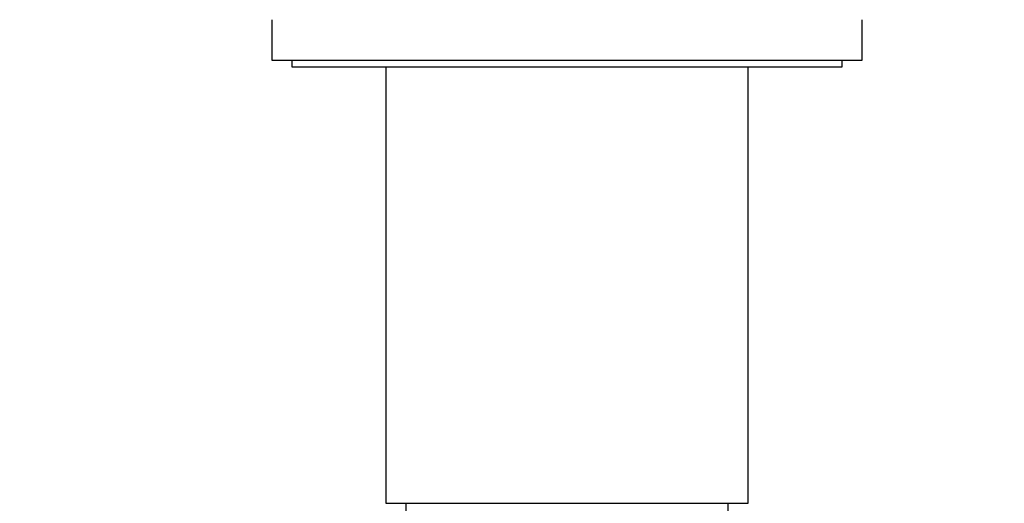
# Paper-space layout 'Layout1' of a CAD drawing. Units: millimetres. Extents: x 0 to 826, y 0 to 1167.
# Drawn here: x 385 to 459, y 735 to 771 of the extents above; entities that cross this region are included whole.
import ezdxf
from ezdxf import colors
from ezdxf.entities.mleader import LeaderData, LeaderLine
from ezdxf.math import Vec2, Vec3

# ---------------------------------------------------------------- set-up
doc = ezdxf.new("R2010")
doc.units = ezdxf.units.MM
doc.layers.add('DV1_Défaut', color=7, linetype='Continuous')
doc.layers.add('Défaut', color=7, linetype='Continuous')

# ---------------------------------------------------------------- blocks, each defined once
blk = doc.blocks.new('_DOT')
at = {"color": 0}
blk.add_line((0, 0), (-1, 0), dxfattribs=at)
at = {"color": 0, "const_width": 0.333}
blk.add_lwpolyline([(-0.1665, 0, 1), (0.1665, 0, 1)], format="xyb", close=True, dxfattribs=at)
blk = doc.blocks.new('SE')
at = {"layer": 'DV1_Défaut', "color": 7, "linetype": 'Continuous'}
for p, q in [((404.197, 771.157), (404.197, 768.157)), ((448.197, 768.157), (448.197, 771.157)), ((404.197, 768.157), (448.197, 768.157)), ((405.697, 768.157), (405.697, 767.657)), ((446.697, 767.657), (446.697, 768.157)), ((405.697, 767.657), (446.697, 767.657)), ((412.697, 767.657), (412.697, 735.157)), ((439.697, 735.157), (439.697, 767.657)), ((412.697, 735.157), (439.697, 735.157)), ((414.197, 735.157), (414.197, 732.157)), ((438.197, 732.157), (438.197, 735.157))]:
    blk.add_line(p, q, dxfattribs=at)

psp = doc.layouts.get("Layout1")

# ---------------------------------------------------------------- block references
at = {"layer": 'Défaut'}
psp.add_blockref('SE', (0, 0), dxfattribs=at)

# ---------------------------------------------------------------- leaders
at = {"layer": 'Défaut', "color": 7, "linetype": 'Continuous'}
ml = psp.add_multileader_mtext('Standard', dxfattribs=at)
ml.set_content('{\\pxsm0.9;\\fSolid Edge ISO|b1||i0||c0|p34;\\W1.;11/04/2013\\P}', color=256)
ml.set_leader_properties()
ml.set_arrow_properties(name='DOT')
ml.build(insert=Vec2(0, 0))
ml.multileader.update_dxf_attribs({"leader_type": 0, "dogleg_length": 0, "arrow_head_size": 12})
ctx = ml.context
ctx.base_point, ctx.char_height, ctx.arrow_head_size, ctx.landing_gap_size = Vec3(736.264, 1159.716), 12, 12, 4.2
notes = []
notes.append((ctx, [(0, (0, 0, 0), (0, 0), (1, 0), 1, [])]))
ctx.mtext.insert = Vec3(740.464, 1165.836)
for ctx, leaders in notes:
    for number, flags, end, landing, length, lines in leaders:
        leader = LeaderData()
        leader.index, (leader.has_last_leader_line, leader.has_dogleg_vector, leader.attachment_direction) = number, flags
        leader.last_leader_point, leader.dogleg_vector, leader.dogleg_length = Vec3(end), Vec3(landing), length
        for number, points, colour, breaks in lines:
            line = LeaderLine()
            line.index, line.vertices, line.color, line.breaks = number, Vec3.list(points), colors.encode_raw_color(colour), breaks
            leader.lines.append(line)
        ctx.leaders.append(leader)

doc.saveas('drawing.dxf')
